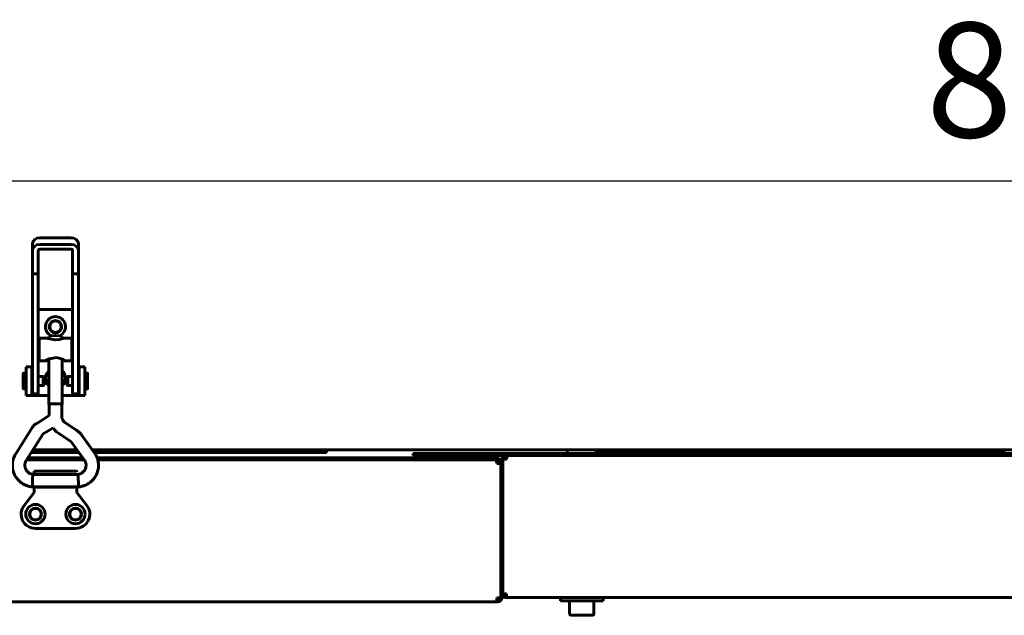
# Model space of a CAD drawing. Units: millimetres. Extents: x 1089 to 44596, y 1763 to 16001.
# Drawn here: x 3551 to 3895, y 12328 to 12536 of the extents above; entities that cross this region are included whole.
import ezdxf

# ---------------------------------------------------------------- set-up
doc = ezdxf.new("R2010")
doc.units = ezdxf.units.MM
doc.linetypes.add('K5LT_BASIC', pattern=[0])
doc.layers.add('Все виды', color=7, linetype='Continuous')
doc.dimstyles.new('Универсальный', dxfattribs={"dimtxt": 40, "dimasz": 30, "dimexe": 1.25, "dimexo": 0.625, "dimgap": 10, "dimtad": 1, "dimtxsty": 'Standard', "dimcen": 2.5, "dimadec": 0, "dimazin": 0, "dimtfac": 1, "dimtmove": 0, "dimatfit": 3, "dimfxl": 1, "dimarcsym": 0})

# ---------------------------------------------------------------- blocks, each defined once
blk = doc.blocks.new('*D31')
at = {"layer": 'Defpoints', "color": 0, "transparency": 16777216}
for p in [(4358.82, 12479.57), (3467.32, 12425.03), (4358.82, 12425.03)]:
    blk.add_point(p, dxfattribs=at)
at = {"layer": 'Все виды', "color": 0, "lineweight": -2, "transparency": 16777216}
for p, q in [((3467.32, 12425.65), (3467.32, 12480.82)), ((3497.32, 12479.57), (4328.82, 12479.57)), ((4358.82, 12425.65), (4358.82, 12480.82))]:
    blk.add_line(p, q, dxfattribs=at)
at = {"layer": 'Все виды', "color": 0, "transparency": 16777216}
for points in [[(3497.32, 12484.57), (3497.32, 12474.57), (3467.32, 12479.57)], [(4328.82, 12484.57), (4328.82, 12474.57), (4358.82, 12479.57)]]:
    blk.add_solid(points, dxfattribs=at)
at = {"layer": 'Все виды', "color": 0, "transparency": 16777216, "insert": (3913.07, 12509.57), "char_height": 40, "attachment_point": 5}
blk.add_mtext('892', dxfattribs=at)

msp = doc.modelspace()

# ---------------------------------------------------------------- linework, layer by layer
at = {"layer": 'Все виды', "linetype": 'K5LT_BASIC', "lineweight": 60}
for p, q in [((3555.321, 12457.568), (3555.321, 12455.27)), ((3568.821, 12459.614), (3557.821, 12459.614)), ((3557.821, 12457.316), (3568.821, 12457.316)), ((3571.321, 12457.568), (3571.321, 12455.27)), ((3555.321, 12447.003), (3555.321, 12455.27)), ((3557.321, 12447.003), (3557.321, 12455.27)), ((3557.821, 12455.679), (3568.821, 12455.679)), ((3569.321, 12455.27), (3569.321, 12447.003)), ((3571.321, 12455.27), (3571.321, 12447.003)), ((3555.321, 12447.003), (3555.321, 12409.825)), ((3555.321, 12447.003), (3557.321, 12447.003)), ((3557.321, 12447.003), (3557.321, 12409.825)), ((3569.321, 12447.003), (3571.321, 12447.003)), ((3569.321, 12447.003), (3569.321, 12409.825)), ((3571.321, 12447.003), (3571.321, 12409.825)), ((3557.321, 12434.558), (3569.321, 12434.558)), ((3560.971, 12424.577), (3557.571, 12424.577)), ((3557.571, 12424.577), (3557.571, 12416.577)), ((3560.014, 12424.577), (3560.712, 12424.421)), ((3560.712, 12424.421), (3561.88, 12424.137)), ((3560.971, 12425.173), (3561.66, 12425.382)), ((3560.971, 12424.577), (3560.971, 12425.173)), ((3561.66, 12425.382), (3563.321, 12425.469)), ((3561.88, 12424.137), (3563.247, 12423.99)), ((3563.247, 12423.99), (3563.321, 12423.99)), ((3563.321, 12425.469), (3564.983, 12425.382)), ((3563.321, 12423.99), (3564.694, 12424.124)), ((3564.694, 12424.124), (3565.877, 12424.406)), ((3564.983, 12425.382), (3565.671, 12425.173)), ((3565.671, 12424.577), (3565.671, 12425.173)), ((3569.071, 12424.577), (3565.671, 12424.577)), ((3565.877, 12424.406), (3566.628, 12424.577)), ((3569.071, 12424.577), (3569.071, 12416.577)), ((3557.321, 12422.077), (3557.571, 12422.077)), ((3557.321, 12419.077), (3557.571, 12419.077)), ((3569.321, 12422.077), (3569.071, 12422.077)), ((3569.321, 12419.077), (3569.071, 12419.077)), ((3560.014, 12416.577), (3557.571, 12416.577)), ((3559.994, 12416.685), (3559.947, 12416.625)), ((3559.947, 12416.625), (3559.954, 12416.588)), ((3559.954, 12416.588), (3560.014, 12416.577)), ((3561.175, 12417.342), (3559.994, 12416.685)), ((3560.014, 12416.577), (3560.234, 12416.61)), ((3560.234, 12416.61), (3560.564, 12416.692)), ((3560.564, 12416.692), (3560.971, 12416.802)), ((3560.971, 12401.365), (3560.971, 12417.254)), ((3563.747, 12417.776), (3561.175, 12417.342)), ((3566.101, 12417.044), (3563.747, 12417.776)), ((3565.671, 12401.365), (3565.671, 12417.254)), ((3565.671, 12416.802), (3566.078, 12416.692)), ((3566.078, 12416.692), (3566.409, 12416.61)), ((3566.649, 12416.685), (3566.101, 12417.044)), ((3566.409, 12416.61), (3566.628, 12416.577)), ((3566.628, 12416.577), (3566.688, 12416.588)), ((3569.071, 12416.577), (3566.628, 12416.577)), ((3566.695, 12416.625), (3566.649, 12416.685)), ((3566.688, 12416.588), (3566.695, 12416.625)), ((3552.076, 12406.908), (3552.076, 12412.208)), ((3553.075, 12412.308), (3552.176, 12412.308)), ((3555.075, 12414.558), (3553.075, 12414.558)), ((3553.075, 12414.558), (3553.075, 12404.558)), ((3555.075, 12414.558), (3555.075, 12404.558)), ((3555.321, 12414.558), (3555.075, 12414.558)), ((3571.575, 12414.558), (3571.321, 12414.558)), ((3571.575, 12404.558), (3571.575, 12414.558)), ((3571.575, 12414.558), (3573.575, 12414.558)), ((3573.575, 12404.558), (3573.575, 12414.558)), ((3573.575, 12412.328), (3574.47, 12412.328)), ((3574.57, 12412.228), (3574.57, 12406.928)), ((3555.321, 12411.808), (3555.075, 12411.808)), ((3555.321, 12409.825), (3555.321, 12405.058)), ((3559.043, 12411.133), (3557.321, 12411.133)), ((3557.321, 12409.825), (3557.321, 12405.058)), ((3559.476, 12410.883), (3559.043, 12411.133)), ((3559.043, 12411.133), (3559.043, 12407.994)), ((3559.476, 12410.883), (3559.476, 12408.242)), ((3567.17, 12410.903), (3567.603, 12411.153)), ((3567.17, 12408.253), (3567.17, 12410.903)), ((3567.603, 12411.153), (3569.321, 12411.153)), ((3567.603, 12408.003), (3567.603, 12411.153)), ((3569.321, 12409.825), (3569.321, 12405.058)), ((3571.321, 12411.828), (3571.575, 12411.828)), ((3571.321, 12409.825), (3571.321, 12405.058)), ((3553.075, 12406.808), (3552.176, 12406.808)), ((3555.321, 12407.308), (3555.075, 12407.308)), ((3559.043, 12407.983), (3557.321, 12407.983)), ((3559.476, 12408.233), (3559.043, 12407.983)), ((3559.043, 12407.994), (3559.043, 12407.983)), ((3559.476, 12408.242), (3559.476, 12408.233)), ((3567.17, 12408.253), (3567.603, 12408.003)), ((3567.603, 12408.003), (3569.321, 12408.003)), ((3571.321, 12407.328), (3571.575, 12407.328)), ((3573.575, 12406.828), (3574.47, 12406.828)), ((3555.075, 12404.558), (3553.075, 12404.558)), ((3555.075, 12404.558), (3555.575, 12404.558)), ((3555.321, 12405.058), (3557.321, 12405.058)), ((3555.575, 12404.558), (3560.971, 12404.558)), ((3565.671, 12404.558), (3571.075, 12404.558)), ((3569.321, 12405.058), (3571.321, 12405.058)), ((3571.075, 12404.558), (3571.575, 12404.558)), ((3571.575, 12404.558), (3573.575, 12404.558)), ((3560.971, 12401.365), (3561.66, 12401.574)), ((3561.141, 12401.254), (3560.971, 12401.365)), ((3561.141, 12401.365), (3561.78, 12401.559)), ((3561.141, 12397.501), (3561.141, 12401.365)), ((3561.66, 12401.574), (3563.321, 12401.661)), ((3561.78, 12401.559), (3563.321, 12401.64)), ((3563.321, 12401.661), (3564.983, 12401.574)), ((3563.321, 12401.64), (3564.863, 12401.559)), ((3564.863, 12401.559), (3565.501, 12401.365)), ((3564.983, 12401.574), (3565.671, 12401.365)), ((3565.671, 12401.365), (3565.501, 12401.254)), ((3565.501, 12397.397), (3565.501, 12401.365)), ((3556.754, 12394.782), (3561.141, 12397.501)), ((3566.817, 12394.948), (3570.816, 12392.272)), ((3549.436, 12384.163), (3555.075, 12393.115)), ((3559.051, 12391.076), (3562.473, 12393.197)), ((3562.473, 12393.197), (3563.035, 12392.496)), ((3563.035, 12392.496), (3563.677, 12391.869)), ((3563.677, 12391.869), (3564.392, 12391.325)), ((3553.125, 12381.84), (3558.764, 12390.792)), ((3564.392, 12391.325), (3568.392, 12388.649)), ((3568.889, 12388.172), (3573.391, 12382.026)), ((3572.407, 12390.748), (3576.908, 12384.602)), ((3570.804, 12385.558), (3555.467, 12385.558)), ((4308.325, 12385.558), (3576.209, 12385.558)), ((3658.025, 12385.558), (3658.025, 12384.558)), ((3742.325, 12385.308), (3742.325, 12384.458)), ((3742.575, 12385.558), (3743.211, 12385.558)), ((3743.211, 12385.558), (3752.075, 12385.558)), ((3765.125, 12385.558), (3752.075, 12385.558)), ((3752.325, 12385.308), (3752.325, 12384.458)), ((3752.325, 12384.858), (3765.125, 12384.858)), ((3765.125, 12385.558), (3875.025, 12385.558)), ((3765.125, 12384.858), (3875.025, 12384.858)), ((3895.025, 12385.558), (3875.025, 12385.558)), ((3875.025, 12384.858), (3895.025, 12384.858)), ((3895.025, 12384.858), (3895.025, 12385.558)), ((3553.262, 12382.058), (3573.368, 12382.058)), ((3553.703, 12382.758), (3572.855, 12382.758)), ((3554.837, 12384.558), (3571.537, 12384.558)), ((3576.941, 12384.558), (3658.025, 12384.558)), ((3577.902, 12382.758), (3715.325, 12382.758)), ((3578.12, 12382.058), (3715.325, 12382.058)), ((3688.325, 12384.208), (3691.325, 12384.208)), ((3688.325, 12383.508), (3688.325, 12384.208)), ((3691.325, 12383.508), (3688.325, 12383.508)), ((3691.325, 12384.208), (4414.825, 12384.208)), ((3691.325, 12383.508), (4414.825, 12383.508)), ((3715.325, 12382.758), (3718.325, 12382.758)), ((3717.682, 12382.058), (3715.325, 12382.058)), ((3717.171, 12382.058), (3716.632, 12382.058)), ((3717.521, 12381.358), (3718.025, 12381.358)), ((3717.682, 12382.058), (3718.025, 12382.058)), ((3718.325, 12382.058), (3718.025, 12382.058)), ((3718.025, 12381.358), (3718.025, 12382.058)), ((3718.325, 12382.058), (3718.325, 12382.758)), ((3719.675, 12382.208), (3719.325, 12382.208)), ((3719.325, 12335.208), (3719.325, 12382.208)), ((3719.675, 12335.208), (3719.675, 12382.208)), ((3720.975, 12382.208), (3719.675, 12382.208)), ((3720.625, 12382.808), (3720.625, 12383.508)), ((3720.625, 12382.808), (3721.128, 12382.808)), ((3555.818, 12377.038), (3555.818, 12378.057)), ((3555.818, 12378.057), (3570.618, 12378.057)), ((3718.975, 12380.758), (3717.675, 12380.758)), ((3719.325, 12380.758), (3718.975, 12380.758)), ((3718.975, 12380.758), (3718.975, 12333.758)), ((3719.325, 12380.758), (3719.325, 12333.758)), ((3555.244, 12373.533), (3555.336, 12375.312)), ((3555.336, 12375.312), (3555.427, 12376.837)), ((3555.427, 12376.837), (3555.437, 12376.939)), ((3555.437, 12376.939), (3571.206, 12376.939)), ((3555.818, 12376.939), (3555.818, 12377.038)), ((3571.206, 12376.939), (3571.207, 12376.93)), ((3571.207, 12376.93), (3571.289, 12375.626)), ((3571.289, 12375.626), (3571.379, 12373.927)), ((3555.205, 12372.588), (3555.244, 12373.533)), ((3555.205, 12372.579), (3555.205, 12372.588)), ((3555.206, 12372.579), (3555.205, 12372.579)), ((3555.206, 12372.579), (3571.437, 12372.579)), ((3555.818, 12370.558), (3555.818, 12372.579)), ((3556.602, 12372.553), (3556.496, 12372.579)), ((3556.709, 12372.537), (3556.602, 12372.553)), ((3556.818, 12372.532), (3556.709, 12372.537)), ((3556.818, 12372.532), (3569.818, 12372.532)), ((3569.927, 12372.537), (3569.818, 12372.532)), ((3570.035, 12372.553), (3569.927, 12372.537)), ((3570.14, 12372.579), (3570.035, 12372.553)), ((3570.818, 12372.579), (3570.818, 12370.558)), ((3571.379, 12373.927), (3571.437, 12372.579)), ((3571.437, 12372.579), (3571.437, 12372.579)), ((3552.372, 12366.128), (3555.818, 12370.558)), ((3555.818, 12370.558), (3556.018, 12370.489)), ((3570.818, 12370.558), (3570.618, 12370.489)), ((3570.818, 12370.558), (3574.264, 12366.128)), ((3570.318, 12358.058), (3556.318, 12358.058)), ((3717.675, 12333.758), (3718.975, 12333.758)), ((3717.675, 12333.758), (3717.675, 12332.458)), ((3717.675, 12333.158), (3718.025, 12333.158)), ((3719.675, 12335.208), (3720.975, 12335.208)), ((3720.625, 12334.608), (3720.975, 12334.608)), ((3720.975, 12333.908), (3720.625, 12333.908)), ((3720.975, 12335.208), (3720.975, 12333.908)), ((4417.175, 12333.908), (3720.975, 12333.908)), ((3739.825, 12333.908), (3739.825, 12332.708)), ((3754.825, 12333.908), (3754.825, 12332.708)), ((3717.675, 12332.458), (3408.975, 12332.458)), ((3718.025, 12332.458), (3717.675, 12332.458)), ((3747.325, 12332.708), (3739.825, 12332.708)), ((3743.075, 12328.133), (3743.075, 12332.708)), ((3754.825, 12332.708), (3747.325, 12332.708)), ((3751.575, 12328.133), (3751.575, 12332.708)), ((3743.5, 12327.708), (3747.325, 12327.708)), ((3747.325, 12327.708), (3751.15, 12327.708))]:
    msp.add_line(p, q, dxfattribs=at)
for centre, radius in [((3563.325, 12428.558), 2.15), ((3563.325, 12428.558), 2), ((3556.325, 12363.058), 3.38), ((3556.325, 12363.058), 2.1), ((3556.325, 12363.058), 2), ((3570.318, 12363.058), 3.38), ((3570.318, 12363.058), 2.1), ((3570.325, 12363.058), 2)]:
    msp.add_circle(centre, radius, dxfattribs=at)
for centre, radius, start, end in [((3563.325, 12428.558), 3.5, 295.54166, 244.43681), ((3552.176, 12412.208), 0.1, 90, 180), ((3563.325, 12410.558), 3.5, 132.24978, 227.75022), ((3563.325, 12410.558), 3.5, 312.10514, 47.89486), ((3574.47, 12412.228), 0.1, 0, 90), ((3552.176, 12406.908), 0.1, 180, 270), ((3574.47, 12406.928), 0.1, 270, 0), ((3742.575, 12385.308), 0.25, 90, 180), ((3752.075, 12385.308), 0.25, 0, 90), ((3718.025, 12380.758), 1.3, 0, 90), ((3718.025, 12380.758), 0.6, 0, 90), ((3720.625, 12382.208), 1.3, 90, 180), ((3720.625, 12382.208), 0.6, 90, 180), ((3742.575, 12384.458), 0.25, 180, 270), ((3752.075, 12384.458), 0.25, 270, 0), ((3570.618, 12377.857), 0.2, 0, 90), ((3556.318, 12363.058), 5, 142.11716, 270), ((3570.318, 12363.058), 5, 270, 37.88284), ((3718.025, 12333.758), 1.3, 270, 0), ((3718.025, 12333.758), 0.6, 270, 0), ((3720.625, 12335.208), 1.3, 180, 270), ((3720.625, 12335.208), 0.6, 180, 270), ((3743.5, 12328.133), 0.425, 180, 270), ((3751.15, 12328.133), 0.425, 270, 0)]:
    msp.add_arc(centre, radius, start, end, dxfattribs=at)
for centre, major_axis, ratio, start_param, end_param in [((3557.821, 12457.568), (-2.5, 0), 0.8184985, 4.712389, 6.2831853), ((3557.821, 12455.27), (-2.5, 0), 0.8184985, 4.712389, 6.2831853), ((3568.821, 12457.568), (-2.5, 0), 0.8184985, 3.1415927, 4.712389), ((3568.821, 12455.27), (2.5, 0), 0.8184985, 0, 1.5707963), ((3557.821, 12455.27), (-0.5, 0), 0.8184985, 4.712389, 6.2831853), ((3568.821, 12455.27), (0.5, 0), 0.8184985, 0, 1.5707963), ((3575.149, 12383.314), (-1.759, -1.288), 0.1021299, 0, 0.0000325), ((3575.149, 12383.314), (1.759, 1.288), 0.1021299, 0.0000026, 0.0000191)]:
    msp.add_ellipse(centre, major_axis=major_axis, ratio=ratio, start_param=start_param, end_param=end_param, dxfattribs=at)
for points, knots in [([(3565.501, 12397.397), (3565.501, 12397.281), (3565.508, 12397.164), (3565.536, 12396.934), (3565.557, 12396.819), (3565.612, 12396.593), (3565.646, 12396.481), (3565.728, 12396.262), (3565.776, 12396.155), (3565.883, 12395.947), (3565.944, 12395.846), (3566.077, 12395.65), (3566.149, 12395.557), (3566.305, 12395.377), (3566.389, 12395.292), (3566.501, 12395.191), (3566.525, 12395.17), (3566.573, 12395.13), (3566.597, 12395.111), (3566.658, 12395.062), (3566.696, 12395.033), (3566.762, 12394.986), (3566.789, 12394.967), (3566.817, 12394.948)], [0, 0, 0, 0, 2.1811457, 2.1811457, 4.3626279, 4.3626279, 6.546981, 6.546981, 8.7360695, 8.7360695, 10.9314127, 10.9314127, 13.1346674, 13.1346674, 15.3475074, 15.3475074, 15.9366865, 15.9366865, 16.5020889, 16.5020889, 17.3816104, 17.3816104, 18, 18, 18, 18]), ([(3555.075, 12393.115), (3555.078, 12393.121), (3555.082, 12393.127), (3555.092, 12393.143), (3555.099, 12393.153), (3555.118, 12393.183), (3555.131, 12393.203), (3555.17, 12393.262), (3555.197, 12393.302), (3555.278, 12393.416), (3555.333, 12393.49), (3555.489, 12393.688), (3555.593, 12393.808), (3555.811, 12394.039), (3555.926, 12394.15), (3556.123, 12394.324), (3556.203, 12394.391), (3556.332, 12394.491), (3556.378, 12394.526), (3556.479, 12394.6), (3556.534, 12394.638), (3556.644, 12394.712), (3556.698, 12394.747), (3556.754, 12394.782)], [0, 0, 0, 0, 0.1342412, 0.1342412, 0.3579765, 0.3579765, 0.8054472, 0.8054472, 1.7003886, 1.7003886, 3.4455242, 3.4455242, 6.4455242, 6.4455242, 9.4455242, 9.4455242, 11.410341, 11.410341, 12.512753, 12.512753, 13.7726492, 13.7726492, 15, 15, 15, 15]), ([(3570.816, 12392.272), (3570.893, 12392.221), (3570.968, 12392.168), (3571.161, 12392.027), (3571.277, 12391.935), (3571.489, 12391.756), (3571.585, 12391.669), (3571.763, 12391.499), (3571.845, 12391.416), (3572.004, 12391.245), (3572.082, 12391.157), (3572.244, 12390.964), (3572.327, 12390.857), (3572.407, 12390.748)], [0, 0, 0, 0, 1.8693659, 1.8693659, 4.8693659, 4.8693659, 7.4976068, 7.4976068, 9.8738382, 9.8738382, 12.2500695, 12.2500695, 15, 15, 15, 15]), ([(3558.764, 12390.792), (3558.765, 12390.794), (3558.766, 12390.796), (3558.77, 12390.801), (3558.772, 12390.805), (3558.779, 12390.815), (3558.783, 12390.821), (3558.797, 12390.841), (3558.806, 12390.853), (3558.832, 12390.887), (3558.85, 12390.907), (3558.887, 12390.947), (3558.907, 12390.966), (3558.941, 12390.996), (3558.955, 12391.008), (3558.978, 12391.025), (3558.986, 12391.031), (3559.003, 12391.044), (3559.012, 12391.05), (3559.031, 12391.063), (3559.041, 12391.07), (3559.051, 12391.076)], [0, 0, 0, 0, 0.2745474, 0.2745474, 0.7321264, 0.7321264, 1.6472845, 1.6472845, 3.3860848, 3.3860848, 6.3860848, 6.3860848, 9.3860848, 9.3860848, 11.4203584, 11.4203584, 12.5021269, 12.5021269, 13.7384589, 13.7384589, 15, 15, 15, 15]), ([(3568.392, 12388.649), (3568.416, 12388.632), (3568.44, 12388.616), (3568.501, 12388.571), (3568.537, 12388.542), (3568.603, 12388.486), (3568.633, 12388.459), (3568.688, 12388.406), (3568.714, 12388.38), (3568.764, 12388.327), (3568.788, 12388.3), (3568.838, 12388.24), (3568.864, 12388.206), (3568.889, 12388.172)], [0, 0, 0, 0, 1.8967183, 1.8967183, 4.8967183, 4.8967183, 7.4994533, 7.4994533, 9.8663934, 9.8663934, 12.2333336, 12.2333336, 15, 15, 15, 15]), ([(3549.436, 12384.163), (3549.425, 12384.146), (3549.414, 12384.129), (3549.394, 12384.095), (3549.383, 12384.078), (3549.361, 12384.04), (3549.349, 12384.02), (3549.314, 12383.96), (3549.291, 12383.92), (3549.23, 12383.811), (3549.192, 12383.739), (3549.096, 12383.557), (3549.04, 12383.446), (3548.9, 12383.154), (3548.825, 12382.981), (3548.753, 12382.793), (3548.746, 12382.776), (3548.691, 12382.614), (3548.639, 12382.474), (3548.569, 12382.239), (3548.544, 12382.15), (3548.487, 12381.919), (3548.453, 12381.778), (3548.365, 12381.342), (3548.34, 12381.05), (3548.297, 12380.754), (3548.297, 12380.751), (3548.274, 12380.472), (3548.268, 12380.198), (3548.285, 12379.656), (3548.307, 12379.388), (3548.384, 12378.82), (3548.444, 12378.521), (3548.596, 12377.934), (3548.69, 12377.647), (3548.908, 12377.09), (3549.032, 12376.821), (3549.31, 12376.306), (3549.461, 12376.06), (3549.801, 12375.573), (3549.991, 12375.334), (3550.399, 12374.875), (3550.619, 12374.657), (3551.085, 12374.245), (3551.33, 12374.053), (3551.824, 12373.716), (3552.072, 12373.568), (3552.518, 12373.334), (3552.715, 12373.246), (3552.996, 12373.118), (3553.084, 12373.084), (3553.401, 12372.96), (3553.641, 12372.881), (3554.047, 12372.773), (3554.218, 12372.736), (3554.578, 12372.667), (3554.77, 12372.636), (3555.028, 12372.6), (3555.091, 12372.592), (3555.168, 12372.583), (3555.187, 12372.581), (3555.205, 12372.579)], [0, 0, 0, 0, 0.0891714, 0.0891714, 0.1783427, 0.1783427, 0.2845475, 0.2845475, 0.4878034, 0.4878034, 0.8460574, 0.8460574, 1.4086637, 1.4086637, 2.2451946, 2.2451946, 2.3326712, 2.3326712, 3.028126, 3.028126, 3.4483381, 3.4483381, 4.0829707, 4.0829707, 5.3820594, 5.3820594, 5.3962921, 5.3962921, 6.6269842, 6.6269842, 7.8210546, 7.8210546, 9.1792559, 9.1792559, 10.5288624, 10.5288624, 11.842501, 11.842501, 13.1229994, 13.1229994, 14.4901666, 14.4901666, 15.8620863, 15.8620863, 17.2490081, 17.2490081, 18.527805, 18.527805, 19.4650014, 19.4650014, 19.8890091, 19.8890091, 20.9960167, 20.9960167, 21.8464026, 21.8464026, 22.6538621, 22.6538621, 22.9117391, 22.9117391, 23, 23, 23, 23]), ([(3553.125, 12381.84), (3553.12, 12381.831), (3553.115, 12381.823), (3553.102, 12381.803), (3553.095, 12381.791), (3553.076, 12381.761), (3553.065, 12381.743), (3553.044, 12381.707), (3553.034, 12381.691), (3553.015, 12381.659), (3553.007, 12381.644), (3552.99, 12381.613), (3552.982, 12381.598), (3552.967, 12381.567), (3552.959, 12381.551), (3552.943, 12381.517), (3552.936, 12381.5), (3552.918, 12381.457), (3552.908, 12381.431), (3552.887, 12381.379), (3552.878, 12381.355), (3552.854, 12381.294), (3552.84, 12381.256), (3552.806, 12381.162), (3552.787, 12381.107), (3552.74, 12380.96), (3552.714, 12380.865), (3552.693, 12380.765), (3552.692, 12380.761), (3552.679, 12380.675), (3552.662, 12380.592), (3552.641, 12380.4), (3552.635, 12380.291), (3552.632, 12380.06), (3552.638, 12379.936), (3552.664, 12379.695), (3552.682, 12379.579), (3552.734, 12379.337), (3552.767, 12379.214), (3552.848, 12378.977), (3552.894, 12378.862), (3553, 12378.642), (3553.059, 12378.537), (3553.188, 12378.334), (3553.26, 12378.234), (3553.419, 12378.037), (3553.507, 12377.939), (3553.686, 12377.762), (3553.777, 12377.682), (3553.97, 12377.529), (3554.072, 12377.456), (3554.267, 12377.335), (3554.359, 12377.284), (3554.54, 12377.201), (3554.625, 12377.166), (3554.784, 12377.107), (3554.854, 12377.083), (3554.945, 12377.051), (3554.972, 12377.041), (3555.019, 12377.025), (3555.04, 12377.017), (3555.088, 12377.002), (3555.114, 12376.994), (3555.161, 12376.982), (3555.18, 12376.978), (3555.217, 12376.97), (3555.234, 12376.967), (3555.271, 12376.961), (3555.29, 12376.958), (3555.33, 12376.952), (3555.351, 12376.949), (3555.394, 12376.944), (3555.415, 12376.942), (3555.437, 12376.939)], [0, 0, 0, 0, 0.0979127, 0.0979127, 0.2412921, 0.2412921, 0.4630017, 0.4630017, 0.6624242, 0.6624242, 0.843267, 0.843267, 1.0103033, 1.0103033, 1.1934966, 1.1934966, 1.4199672, 1.4199672, 1.7282433, 1.7282433, 1.9731423, 1.9731423, 2.3533099, 2.3533099, 2.9757311, 2.9757311, 3.9871374, 3.9871374, 4.0236026, 4.0236026, 4.8938036, 4.8938036, 6.0319327, 6.0319327, 7.3130857, 7.3130857, 8.505009, 8.505009, 9.8394522, 9.8394522, 11.1143654, 11.1143654, 12.3437711, 12.3437711, 13.6121963, 13.6121963, 14.9305347, 14.9305347, 16.1581375, 16.1581375, 17.4755457, 17.4755457, 18.5678166, 18.5678166, 19.37583, 19.37583, 20.0333708, 20.0333708, 20.3545395, 20.3545395, 20.6442277, 20.6442277, 21.0349774, 21.0349774, 21.2731494, 21.2731494, 21.4707465, 21.4707465, 21.6568951, 21.6568951, 21.8399024, 21.8399024, 22, 22, 22, 22]), ([(3571.206, 12376.939), (3571.227, 12376.941), (3571.247, 12376.944), (3571.281, 12376.948), (3571.294, 12376.95), (3571.329, 12376.954), (3571.351, 12376.957), (3571.391, 12376.964), (3571.41, 12376.967), (3571.446, 12376.974), (3571.465, 12376.978), (3571.499, 12376.986), (3571.516, 12376.99), (3571.552, 12377), (3571.569, 12377.006), (3571.611, 12377.019), (3571.635, 12377.028), (3571.683, 12377.045), (3571.707, 12377.054), (3571.761, 12377.073), (3571.792, 12377.084), (3571.87, 12377.112), (3571.918, 12377.13), (3572.045, 12377.178), (3572.12, 12377.209), (3572.267, 12377.277), (3572.337, 12377.314), (3572.487, 12377.402), (3572.568, 12377.455), (3572.748, 12377.586), (3572.847, 12377.666), (3573.034, 12377.835), (3573.121, 12377.924), (3573.29, 12378.116), (3573.371, 12378.22), (3573.514, 12378.425), (3573.577, 12378.527), (3573.69, 12378.736), (3573.741, 12378.845), (3573.828, 12379.066), (3573.866, 12379.181), (3573.928, 12379.417), (3573.953, 12379.539), (3573.99, 12379.785), (3574.002, 12379.912), (3574.011, 12380.158), (3574.008, 12380.279), (3573.989, 12380.522), (3573.967, 12380.638), (3573.95, 12380.76), (3573.95, 12380.762), (3573.929, 12380.866), (3573.905, 12380.964), (3573.846, 12381.147), (3573.814, 12381.234), (3573.745, 12381.4), (3573.708, 12381.483), (3573.658, 12381.588), (3573.645, 12381.617), (3573.623, 12381.662), (3573.613, 12381.681), (3573.59, 12381.727), (3573.576, 12381.752), (3573.55, 12381.795), (3573.54, 12381.811), (3573.521, 12381.841), (3573.511, 12381.856), (3573.491, 12381.886), (3573.48, 12381.901), (3573.459, 12381.932), (3573.447, 12381.948), (3573.421, 12381.984), (3573.407, 12382.005), (3573.391, 12382.026)], [0, 0, 0, 0, 0.2064017, 0.2064017, 0.3342616, 0.3342616, 0.5476679, 0.5476679, 0.7360837, 0.7360837, 0.9048317, 0.9048317, 1.069727, 1.069727, 1.2723368, 1.2723368, 1.5698221, 1.5698221, 1.8339071, 1.8339071, 2.1350663, 2.1350663, 2.585804, 2.585804, 3.3210987, 3.3210987, 4.1473856, 4.1473856, 5.1339559, 5.1339559, 6.3706908, 6.3706908, 7.5925759, 7.5925759, 8.8991914, 8.8991914, 10.0699214, 10.0699214, 11.2626758, 11.2626758, 12.4696732, 12.4696732, 13.6934706, 13.6934706, 14.9589564, 14.9589564, 16.1552876, 16.1552876, 17.3664176, 17.3664176, 17.387406, 17.387406, 18.4716781, 18.4716781, 19.3549035, 19.3549035, 20.1270811, 20.1270811, 20.4194139, 20.4194139, 20.6571923, 20.6571923, 20.9999028, 20.9999028, 21.1985795, 21.1985795, 21.3729184, 21.3729184, 21.5513934, 21.5513934, 21.7509768, 21.7509768, 22, 22, 22, 22]), ([(3571.437, 12372.579), (3571.444, 12372.58), (3571.45, 12372.581), (3571.469, 12372.583), (3571.481, 12372.584), (3571.51, 12372.587), (3571.527, 12372.589), (3571.567, 12372.594), (3571.59, 12372.597), (3571.655, 12372.606), (3571.699, 12372.612), (3571.817, 12372.629), (3571.894, 12372.641), (3572.086, 12372.672), (3572.2, 12372.693), (3572.52, 12372.756), (3572.713, 12372.802), (3573.063, 12372.902), (3573.226, 12372.956), (3573.505, 12373.061), (3573.62, 12373.108), (3573.841, 12373.203), (3573.948, 12373.252), (3574.327, 12373.435), (3574.591, 12373.579), (3575.084, 12373.89), (3575.315, 12374.057), (3575.77, 12374.424), (3575.993, 12374.628), (3576.421, 12375.066), (3576.625, 12375.301), (3576.999, 12375.791), (3577.172, 12376.047), (3577.482, 12376.571), (3577.62, 12376.839), (3577.854, 12377.377), (3577.952, 12377.645), (3578.123, 12378.206), (3578.194, 12378.499), (3578.301, 12379.094), (3578.336, 12379.394), (3578.373, 12380.003), (3578.373, 12380.31), (3578.352, 12380.662), (3578.35, 12380.71), (3578.316, 12380.995), (3578.295, 12381.232), (3578.215, 12381.665), (3578.167, 12381.862), (3578.1, 12382.14), (3578.075, 12382.221), (3578.005, 12382.458), (3577.955, 12382.609), (3577.862, 12382.87), (3577.819, 12382.978), (3577.701, 12383.257), (3577.623, 12383.42), (3577.452, 12383.744), (3577.358, 12383.907), (3577.189, 12384.185), (3577.116, 12384.3), (3577.013, 12384.454), (3576.98, 12384.503), (3576.946, 12384.55), (3576.943, 12384.554), (3576.93, 12384.573), (3576.919, 12384.588), (3576.908, 12384.602)], [0, 0, 0, 0, 0.0286584, 0.0286584, 0.0802434, 0.0802434, 0.1547552, 0.1547552, 0.25269, 0.25269, 0.4399486, 0.4399486, 0.7706889, 0.7706889, 1.2795816, 1.2795816, 2.1277783, 2.1277783, 2.889456, 2.889456, 3.4277785, 3.4277785, 3.9210669, 3.9210669, 5.195529, 5.195529, 6.4245616, 6.4245616, 7.7158539, 7.7158539, 9.0534417, 9.0534417, 10.3834465, 10.3834465, 11.6724964, 11.6724964, 12.9009703, 12.9009703, 14.2029428, 14.2029428, 15.504384, 15.504384, 16.8274916, 16.8274916, 17.0343626, 17.0343626, 18.0626715, 18.0626715, 18.9126309, 18.9126309, 19.2694773, 19.2694773, 19.9619712, 19.9619712, 20.4845233, 20.4845233, 21.3166936, 21.3166936, 22.0462119, 22.0462119, 22.591429, 22.591429, 22.8735614, 22.8735614, 22.8978136, 22.8978136, 23, 23, 23, 23])]:
    msp.add_open_spline(points, degree=3, knots=knots, dxfattribs=at)
for points in [[(3717.675, 12380.758), (3717.663, 12380.806), (3717.639, 12380.904), (3717.603, 12381.048), (3717.567, 12381.188), (3717.531, 12381.323), (3717.495, 12381.451), (3717.459, 12381.57), (3717.423, 12381.679), (3717.387, 12381.776), (3717.351, 12381.861), (3717.315, 12381.931), (3717.279, 12381.987), (3717.243, 12382.028), (3717.207, 12382.052), (3717.183, 12382.058), (3717.171, 12382.058)], [(3721.478, 12383.508), (3721.466, 12383.508), (3721.442, 12383.502), (3721.406, 12383.478), (3721.37, 12383.437), (3721.334, 12383.381), (3721.298, 12383.311), (3721.262, 12383.226), (3721.226, 12383.129), (3721.19, 12383.02), (3721.154, 12382.901), (3721.118, 12382.773), (3721.082, 12382.638), (3721.046, 12382.498), (3721.01, 12382.354), (3720.987, 12382.256), (3720.975, 12382.208)]]:
    msp.add_open_spline(points, degree=3, dxfattribs=at)

# ---------------------------------------------------------------- dimensions: what is measured, and where the dimension line sits
at = {"layer": 'Все виды', "color": 5}
dim = msp.add_linear_dim(base=(4358.825, 12479.571), p1=(3467.325, 12425.028), p2=(4358.825, 12425.028), text='892', dimstyle='Универсальный', dxfattribs=at)
dim.commit()
dim.dimension.update_dxf_attribs({"geometry": '*D31', "text_midpoint": (3913.075, 12509.571)})

doc.saveas('drawing.dxf')
